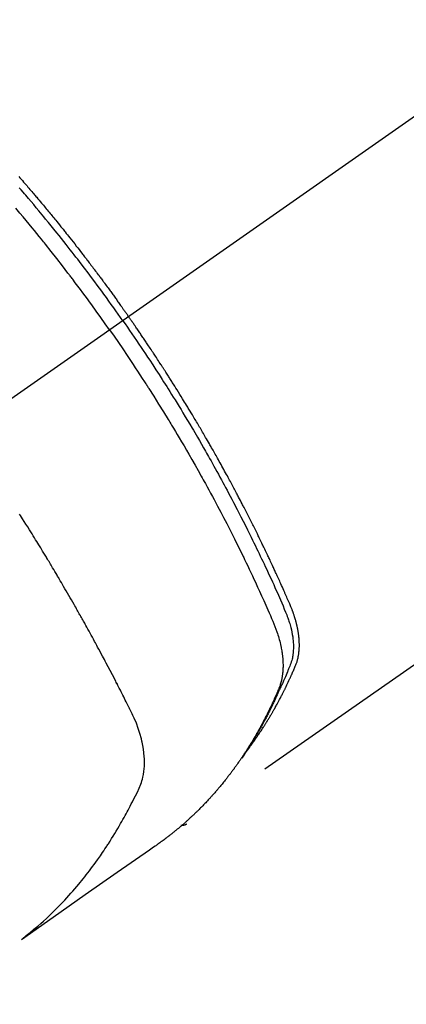
# Model space of a CAD drawing. Extents: x 27948 to 54421, y -33073 to -24203.
# Drawn here: x 45114 to 45134, y -26298 to -26248 of the extents above; entities that cross this region are included whole.
import ezdxf

# ---------------------------------------------------------------- set-up
doc = ezdxf.new("R2010")
doc.units = 0
doc.header["$LTSCALE"] = 50
doc.header["$MEASUREMENT"] = 0
doc.linetypes.add('CENTER2', pattern=[1.125, 0.75, -0.125, 0.125, -0.125])
doc.linetypes.add('HIDDEN', pattern=[0.375, 0.25, -0.125])
doc.layers.get('0').update_dxf_attribs({"linetype": 'CONTINUOUS'})
doc.layers.get('DEFPOINTS').update_dxf_attribs({"color": 146, "linetype": 'CONTINUOUS'})
for name, color, linetype in [('150-機器', 8, 'CONTINUOUS'), ('160-文字', 254, 'CONTINUOUS'), ('166-寸法B', 11, 'CONTINUOUS')]:
    doc.layers.add(name, color=color, linetype=linetype)
doc.styles.add('KH001', font='txt')
doc.dimstyles.new('KH1xx030', dxfattribs={"dimscale": 30, "dimtxt": 2, "dimasz": 0.6, "dimexe": 0.3, "dimexo": 1.2, "dimgap": 0.5, "dimtad": 3, "dimdec": 1, "dimdsep": 46, "dimlunit": 6, "dimtxsty": 'KH001', "dimblk": 'DOT', "dimcen": 1, "dimdle": 1, "dimclrd": 256, "dimclre": 256, "dimclrt": 256, "dimadec": 0, "dimazin": 0, "dimtfac": 1, "dimtdec": 1, "dimtix": 1, "dimtmove": 2, "dimatfit": 3, "dimldrblk": 'CLOSEDBLANK', "dimfxl": 1, "dimtolj": 1, "dimtzin": 0, "dimlwd": -1, "dimlwe": -1, "dimarcsym": 0})

# ---------------------------------------------------------------- blocks, each defined once
blk = doc.blocks.new('_Dot')
at = {"color": 0, "linetype": 'ByBlock', "lineweight": -2}
blk.add_line((-0.5, 0), (-1, 0), dxfattribs=at)
at = {"color": 0, "linetype": 'ByBlock', "const_width": 0.5}
blk.add_lwpolyline([(-0.25, 0, 1), (0.25, 0, 1)], format="xyb", close=True, dxfattribs=at)
blk = doc.blocks.new('*D231')
at = {"layer": '166-寸法B', "transparency": 16777216}
for p, q in [((45011.505, -25893.111), (45011.505, -26050.058)), ((45185.615, -26050.058), (45002.505, -26050.058)), ((45011.505, -26307.058), (45011.505, -26068.058)), ((45155.615, -26325.058), (45002.505, -26325.058))]:
    blk.add_line(p, q, dxfattribs=at)
at = {"layer": 'DEFPOINTS', "color": 0, "transparency": 16777216}
for p in [(45011.505, -26050.058), (45221.615, -26050.058), (45191.615, -26325.058)]:
    blk.add_point(p, dxfattribs=at)
at = {"layer": '166-寸法B', "transparency": 16777216, "xscale": 18, "yscale": 18, "zscale": 18}
for p, rotation in [((45011.505, -26050.058), 90), ((45011.505, -26325.058), 270)]:
    blk.add_blockref('_Dot', p, dxfattribs=dict(at, rotation=rotation))
at = {"layer": '166-寸法B', "transparency": 16777216, "insert": (44966.505, -25962.476), "char_height": 60, "attachment_point": 5, "rotation": 90, "style": 'KH001'}
blk.add_mtext('\\A1;275', dxfattribs=at)
blk = doc.blocks.new('_ClosedBlank')
at = {"color": 0, "linetype": 'ByBlock', "lineweight": -2}
for p, q in [((-1, 0.1667), (0, 0)), ((-1, 0.1667), (-1, -0.1667)), ((0, 0), (-1, -0.1667))]:
    blk.add_line(p, q, dxfattribs=at)
blk = doc.blocks.new('F402_H')
at = {"layer": '150-機器', "color": 13, "linetype": 'CENTER2'}
blk.add_line((0, 0), (-244.018, -170.863), dxfattribs=at)
at = {"layer": '150-機器', "color": 13, "linetype": 'HIDDEN'}
blk.add_line((-140.96, -126.704), (-201.303, -168.957), dxfattribs=at)
for points in [[(-205.21, -143.69), (-205.437, -143.368), (-205.665, -143.048), (-205.894, -142.727), (-206.124, -142.408), (-206.236, -142.255), (-206.348, -142.102), (-206.461, -141.949), (-206.574, -141.796), (-206.703, -141.622), (-206.833, -141.448), (-206.964, -141.275), (-207.094, -141.101), (-207.127, -141.058), (-207.159, -141.015), (-207.192, -140.972), (-207.225, -140.929), (-207.253, -140.891), (-207.282, -140.854), (-207.31, -140.817), (-207.339, -140.78), (-207.624, -140.409), (-207.911, -140.04), (-208.2, -139.673), (-208.49, -139.306), (-208.54, -139.243), (-208.591, -139.18), (-208.642, -139.117), (-208.692, -139.054), (-208.811, -138.907), (-208.93, -138.76), (-209.049, -138.613), (-209.169, -138.467), (-209.323, -138.279), (-209.478, -138.092), (-209.633, -137.906), (-209.789, -137.72), (-209.997, -137.473)], [(-204.534, -143.216), (-204.651, -143.05), (-204.768, -142.884), (-204.885, -142.718), (-205.003, -142.552), (-205.126, -142.381), (-205.25, -142.21), (-205.374, -142.039), (-205.498, -141.868), (-205.613, -141.71), (-205.729, -141.552), (-205.845, -141.395), (-205.962, -141.237), (-206.136, -141.004), (-206.311, -140.771), (-206.487, -140.539), (-206.664, -140.307), (-206.752, -140.192), (-206.841, -140.078), (-206.929, -139.963), (-207.018, -139.849), (-207.119, -139.719), (-207.221, -139.588), (-207.323, -139.459), (-207.425, -139.329), (-207.546, -139.176), (-207.667, -139.023), (-207.789, -138.87), (-207.911, -138.718), (-208.052, -138.543), (-208.193, -138.368), (-208.335, -138.194), (-208.478, -138.02), (-208.563, -137.916), (-208.649, -137.812), (-208.735, -137.708), (-208.821, -137.605), (-208.955, -137.444), (-209.089, -137.284), (-209.224, -137.124), (-209.359, -136.964), (-209.427, -136.884), (-209.495, -136.804), (-209.563, -136.725), (-209.631, -136.645), (-209.728, -136.532), (-209.826, -136.419)], [(-209.852, -135.844), (-209.789, -135.915), (-209.727, -135.987), (-209.665, -136.058), (-209.603, -136.13), (-209.541, -136.202), (-209.479, -136.273), (-209.429, -136.331), (-209.38, -136.389), (-209.33, -136.447), (-209.281, -136.504), (-209.231, -136.563), (-209.181, -136.621), (-209.132, -136.679), (-209.082, -136.737), (-209.046, -136.781), (-209.009, -136.824), (-208.972, -136.868), (-208.935, -136.911), (-208.873, -136.984), (-208.812, -137.057), (-208.75, -137.13), (-208.689, -137.203), (-208.64, -137.262), (-208.592, -137.321), (-208.543, -137.379), (-208.494, -137.438), (-208.446, -137.497), (-208.397, -137.555), (-208.348, -137.614), (-208.299, -137.673), (-208.251, -137.732), (-208.202, -137.79), (-208.154, -137.849), (-208.105, -137.908), (-208.057, -137.967), (-208.009, -138.027), (-207.961, -138.086), (-207.913, -138.145), (-207.841, -138.234), (-207.768, -138.323), (-207.696, -138.412), (-207.624, -138.502), (-207.588, -138.546), (-207.552, -138.591), (-207.517, -138.635), (-207.481, -138.68), (-207.421, -138.755), (-207.362, -138.83), (-207.302, -138.905), (-207.243, -138.98), (-207.16, -139.085), (-207.077, -139.19), (-206.994, -139.295), (-206.912, -139.401), (-206.841, -139.491), (-206.77, -139.582), (-206.7, -139.673), (-206.629, -139.764), (-206.594, -139.81), (-206.559, -139.855), (-206.523, -139.901), (-206.488, -139.947), (-206.459, -139.985), (-206.429, -140.024), (-206.399, -140.063), (-206.37, -140.101), (-206.33, -140.154), (-206.289, -140.207), (-206.249, -140.26), (-206.208, -140.313), (-206.185, -140.344), (-206.162, -140.375), (-206.138, -140.406), (-206.115, -140.436), (-206.091, -140.467), (-206.068, -140.497), (-206.045, -140.528), (-206.022, -140.559), (-206.01, -140.574), (-205.999, -140.59), (-205.987, -140.605), (-205.976, -140.62), (-205.93, -140.682), (-205.884, -140.744), (-205.838, -140.805), (-205.792, -140.866), (-205.769, -140.897), (-205.746, -140.928), (-205.723, -140.959), (-205.7, -140.989), (-205.665, -141.035), (-205.631, -141.082), (-205.596, -141.128), (-205.562, -141.174), (-205.539, -141.205), (-205.516, -141.236), (-205.493, -141.267), (-205.47, -141.298), (-205.425, -141.359), (-205.379, -141.421), (-205.334, -141.483), (-205.289, -141.544), (-205.255, -141.591), (-205.221, -141.638), (-205.187, -141.684), (-205.154, -141.731), (-205.12, -141.777), (-205.086, -141.824), (-205.052, -141.871), (-205.018, -141.917), (-204.984, -141.964), (-204.95, -142.01), (-204.916, -142.057), (-204.883, -142.104), (-204.849, -142.15), (-204.816, -142.197), (-204.782, -142.244), (-204.749, -142.291), (-204.716, -142.338), (-204.682, -142.385), (-204.649, -142.431), (-204.616, -142.478), (-204.593, -142.509), (-204.571, -142.541), (-204.549, -142.572), (-204.527, -142.603), (-204.502, -142.638), (-204.478, -142.672), (-204.453, -142.707), (-204.429, -142.742), (-204.414, -142.762), (-204.4, -142.782), (-204.386, -142.802), (-204.371, -142.823), (-204.355, -142.846), (-204.338, -142.87), (-204.322, -142.893), (-204.305, -142.917), (-204.289, -142.94), (-204.272, -142.963), (-204.256, -142.987), (-204.24, -143.01)], [(-204.534, -143.216), (-204.417, -143.383), (-204.301, -143.55), (-204.186, -143.717), (-204.07, -143.884), (-203.951, -144.059), (-203.833, -144.233), (-203.715, -144.408), (-203.597, -144.583), (-203.488, -144.746), (-203.379, -144.908), (-203.271, -145.071), (-203.163, -145.235), (-203.003, -145.478), (-202.844, -145.723), (-202.686, -145.968), (-202.529, -146.213), (-202.451, -146.335), (-202.374, -146.457), (-202.296, -146.58), (-202.219, -146.702), (-202.131, -146.842), (-202.044, -146.982), (-201.957, -147.122), (-201.87, -147.262), (-201.767, -147.428), (-201.665, -147.595), (-201.563, -147.761), (-201.462, -147.928), (-201.346, -148.12), (-201.23, -148.313), (-201.114, -148.506), (-201, -148.7), (-200.931, -148.816), (-200.863, -148.932), (-200.795, -149.048), (-200.727, -149.164), (-200.622, -149.345), (-200.517, -149.526), (-200.413, -149.707), (-200.309, -149.889), (-200.257, -149.98), (-200.206, -150.071), (-200.154, -150.162), (-200.103, -150.254), (-200.029, -150.384), (-199.956, -150.514), (-199.884, -150.644), (-199.811, -150.774), (-199.732, -150.917), (-199.653, -151.061), (-199.575, -151.205), (-199.497, -151.349), (-199.426, -151.479), (-199.355, -151.61), (-199.285, -151.741), (-199.214, -151.872), (-199.13, -152.029), (-199.047, -152.186), (-198.964, -152.343), (-198.881, -152.501), (-198.82, -152.619), (-198.758, -152.737), (-198.697, -152.856), (-198.636, -152.974), (-198.602, -153.04), (-198.569, -153.106), (-198.535, -153.172), (-198.501, -153.238), (-198.388, -153.461), (-198.275, -153.685), (-198.163, -153.91), (-198.051, -154.134), (-197.98, -154.279), (-197.909, -154.425), (-197.838, -154.57), (-197.767, -154.716), (-197.703, -154.848), (-197.639, -154.98), (-197.576, -155.112), (-197.512, -155.245), (-197.449, -155.377), (-197.386, -155.51), (-197.323, -155.642), (-197.261, -155.775), (-197.186, -155.933), (-197.112, -156.092), (-197.038, -156.251), (-196.964, -156.411), (-196.897, -156.556), (-196.83, -156.703), (-196.764, -156.849), (-196.697, -156.995), (-196.643, -157.114), (-196.589, -157.233), (-196.535, -157.353), (-196.483, -157.473), (-196.417, -157.632), (-196.352, -157.793), (-196.288, -157.953), (-196.224, -158.113), (-196.195, -158.183), (-196.166, -158.253), (-196.138, -158.323), (-196.11, -158.393), (-196.09, -158.449), (-196.07, -158.506), (-196.051, -158.562), (-196.032, -158.619), (-196.011, -158.686), (-195.992, -158.753), (-195.973, -158.82), (-195.955, -158.888), (-195.926, -159.009), (-195.9, -159.131), (-195.878, -159.253), (-195.859, -159.376), (-195.847, -159.472), (-195.837, -159.568), (-195.83, -159.665), (-195.825, -159.762), (-195.823, -159.835), (-195.823, -159.908), (-195.824, -159.982), (-195.827, -160.055), (-195.832, -160.126), (-195.838, -160.196), (-195.846, -160.267), (-195.856, -160.337), (-195.866, -160.398), (-195.877, -160.459), (-195.89, -160.519), (-195.906, -160.579), (-195.929, -160.654), (-195.955, -160.728), (-195.983, -160.801), (-196.012, -160.874), (-196.026, -160.908), (-196.04, -160.942), (-196.053, -160.976), (-196.067, -161.009), (-196.083, -161.049), (-196.099, -161.088), (-196.114, -161.127), (-196.13, -161.166), (-196.164, -161.247), (-196.199, -161.328), (-196.233, -161.409), (-196.268, -161.49), (-196.283, -161.524), (-196.297, -161.557), (-196.312, -161.59), (-196.326, -161.623), (-196.346, -161.669), (-196.366, -161.714), (-196.387, -161.759), (-196.408, -161.804), (-196.436, -161.861), (-196.465, -161.917), (-196.494, -161.974), (-196.521, -162.031), (-196.541, -162.076), (-196.561, -162.12), (-196.58, -162.165), (-196.599, -162.21), (-196.612, -162.241), (-196.626, -162.272), (-196.64, -162.302), (-196.653, -162.333), (-196.695, -162.425), (-196.737, -162.517), (-196.779, -162.609), (-196.821, -162.7), (-196.844, -162.748), (-196.866, -162.796), (-196.889, -162.844), (-196.911, -162.891), (-196.928, -162.926), (-196.945, -162.96), (-196.962, -162.994), (-196.979, -163.029), (-196.995, -163.063), (-197.012, -163.097), (-197.029, -163.131), (-197.046, -163.165), (-197.07, -163.212), (-197.093, -163.258), (-197.117, -163.305), (-197.141, -163.352), (-197.167, -163.402), (-197.193, -163.453), (-197.22, -163.504), (-197.246, -163.554), (-197.264, -163.588), (-197.281, -163.621), (-197.299, -163.654), (-197.317, -163.688), (-197.335, -163.721), (-197.352, -163.755), (-197.37, -163.788), (-197.388, -163.821), (-197.406, -163.855), (-197.424, -163.888), (-197.442, -163.92), (-197.46, -163.953), (-197.496, -164.019), (-197.532, -164.085), (-197.568, -164.151), (-197.605, -164.217), (-197.619, -164.242), (-197.633, -164.266), (-197.646, -164.291), (-197.66, -164.315), (-197.683, -164.356), (-197.706, -164.397), (-197.73, -164.438), (-197.753, -164.479), (-197.779, -164.524), (-197.805, -164.568), (-197.831, -164.612), (-197.857, -164.657), (-197.888, -164.709), (-197.919, -164.761), (-197.951, -164.812), (-197.983, -164.864), (-197.997, -164.887), (-198.012, -164.911), (-198.027, -164.934), (-198.041, -164.957), (-198.071, -165.004), (-198.101, -165.051), (-198.131, -165.097), (-198.162, -165.144), (-198.184, -165.178), (-198.207, -165.213), (-198.23, -165.247), (-198.254, -165.281), (-198.27, -165.304), (-198.285, -165.327), (-198.301, -165.349), (-198.317, -165.372), (-198.351, -165.42), (-198.386, -165.468), (-198.421, -165.515), (-198.456, -165.563)], [(-198.111, -165.067), (-198.069, -165.013), (-198.028, -164.96), (-197.987, -164.906), (-197.947, -164.852), (-197.913, -164.806), (-197.88, -164.76), (-197.847, -164.714), (-197.815, -164.667), (-197.801, -164.648), (-197.788, -164.628), (-197.774, -164.609), (-197.761, -164.59), (-197.739, -164.558), (-197.717, -164.527), (-197.695, -164.496), (-197.674, -164.465), (-197.655, -164.438), (-197.636, -164.41), (-197.617, -164.383), (-197.599, -164.355), (-197.577, -164.323), (-197.556, -164.291), (-197.535, -164.259), (-197.514, -164.227), (-197.477, -164.172), (-197.44, -164.116), (-197.403, -164.06), (-197.367, -164.004), (-197.351, -163.98), (-197.336, -163.956), (-197.321, -163.932), (-197.305, -163.908), (-197.29, -163.883), (-197.275, -163.859), (-197.259, -163.834), (-197.244, -163.81), (-197.229, -163.785), (-197.213, -163.76), (-197.198, -163.735), (-197.183, -163.711), (-197.172, -163.695), (-197.162, -163.678), (-197.152, -163.662), (-197.142, -163.646), (-197.122, -163.613), (-197.102, -163.58), (-197.082, -163.547), (-197.063, -163.514), (-197.048, -163.489), (-197.032, -163.464), (-197.017, -163.439), (-197.002, -163.414), (-196.982, -163.381), (-196.963, -163.347), (-196.944, -163.314), (-196.924, -163.28), (-196.91, -163.255), (-196.895, -163.23), (-196.88, -163.205), (-196.866, -163.18), (-196.851, -163.154), (-196.837, -163.129), (-196.822, -163.103), (-196.808, -163.078), (-196.798, -163.061), (-196.788, -163.044), (-196.779, -163.027), (-196.769, -163.01), (-196.76, -162.993), (-196.75, -162.976), (-196.741, -162.959), (-196.731, -162.942), (-196.708, -162.899), (-196.684, -162.856), (-196.66, -162.814), (-196.637, -162.771), (-196.618, -162.737), (-196.599, -162.702), (-196.581, -162.668), (-196.562, -162.634), (-196.544, -162.599), (-196.525, -162.564), (-196.507, -162.529), (-196.488, -162.494), (-196.477, -162.472), (-196.466, -162.45), (-196.454, -162.428), (-196.443, -162.406), (-196.423, -162.367), (-196.403, -162.328), (-196.383, -162.288), (-196.363, -162.249), (-196.345, -162.214), (-196.327, -162.179), (-196.309, -162.143), (-196.291, -162.108), (-196.278, -162.081), (-196.265, -162.055), (-196.252, -162.028), (-196.239, -162.002), (-196.226, -161.975), (-196.213, -161.948), (-196.199, -161.921), (-196.186, -161.894), (-196.178, -161.876), (-196.169, -161.859), (-196.161, -161.841), (-196.152, -161.823), (-196.118, -161.751), (-196.084, -161.679), (-196.05, -161.606), (-196.016, -161.534), (-196.004, -161.507), (-195.992, -161.48), (-195.979, -161.452), (-195.967, -161.425), (-195.954, -161.398), (-195.942, -161.371), (-195.929, -161.343), (-195.917, -161.316), (-195.909, -161.297), (-195.901, -161.279), (-195.893, -161.261), (-195.885, -161.242), (-195.864, -161.196), (-195.844, -161.15), (-195.824, -161.104), (-195.804, -161.058), (-195.784, -161.012), (-195.764, -160.965), (-195.744, -160.919), (-195.725, -160.872), (-195.709, -160.834), (-195.693, -160.796), (-195.678, -160.757), (-195.664, -160.719), (-195.651, -160.68), (-195.638, -160.642), (-195.627, -160.603), (-195.616, -160.563), (-195.606, -160.526), (-195.597, -160.488), (-195.588, -160.45), (-195.58, -160.411), (-195.572, -160.372), (-195.564, -160.332), (-195.558, -160.292), (-195.552, -160.252), (-195.548, -160.223), (-195.544, -160.195), (-195.541, -160.166), (-195.538, -160.137), (-195.533, -160.088), (-195.529, -160.039), (-195.525, -159.99), (-195.522, -159.94), (-195.521, -159.907), (-195.52, -159.873), (-195.52, -159.839), (-195.519, -159.805), (-195.52, -159.768), (-195.52, -159.73), (-195.521, -159.692), (-195.522, -159.654), (-195.523, -159.626), (-195.524, -159.598), (-195.526, -159.57), (-195.527, -159.542), (-195.531, -159.488), (-195.536, -159.434), (-195.541, -159.38), (-195.547, -159.327), (-195.552, -159.287), (-195.557, -159.247), (-195.563, -159.207), (-195.569, -159.167), (-195.574, -159.133), (-195.579, -159.1), (-195.584, -159.066), (-195.59, -159.033), (-195.595, -159.011), (-195.599, -158.988), (-195.604, -158.966), (-195.608, -158.943), (-195.613, -158.917), (-195.619, -158.891), (-195.624, -158.864), (-195.63, -158.838), (-195.635, -158.815), (-195.64, -158.792), (-195.645, -158.77), (-195.651, -158.747), (-195.658, -158.72), (-195.664, -158.693), (-195.671, -158.666), (-195.678, -158.64), (-195.685, -158.612), (-195.693, -158.585), (-195.7, -158.558), (-195.707, -158.531), (-195.714, -158.507), (-195.721, -158.484), (-195.728, -158.461), (-195.734, -158.438), (-195.743, -158.411), (-195.751, -158.384), (-195.759, -158.357), (-195.768, -158.33), (-195.779, -158.295), (-195.79, -158.26), (-195.802, -158.225), (-195.814, -158.19), (-195.824, -158.163), (-195.833, -158.136), (-195.843, -158.109), (-195.853, -158.082), (-195.863, -158.055), (-195.873, -158.028), (-195.883, -158.001), (-195.893, -157.974), (-195.951, -157.831), (-196.011, -157.688), (-196.072, -157.547), (-196.135, -157.405), (-196.164, -157.338), (-196.194, -157.271), (-196.223, -157.203), (-196.253, -157.136), (-196.267, -157.102), (-196.282, -157.069), (-196.297, -157.035), (-196.312, -157.001), (-196.349, -156.917), (-196.386, -156.833), (-196.424, -156.749), (-196.462, -156.665), (-196.492, -156.598), (-196.522, -156.531), (-196.553, -156.463), (-196.583, -156.396), (-196.614, -156.329), (-196.645, -156.261), (-196.675, -156.194), (-196.706, -156.127), (-196.729, -156.076), (-196.752, -156.026), (-196.776, -155.975), (-196.799, -155.925), (-196.822, -155.875), (-196.845, -155.824), (-196.869, -155.774), (-196.892, -155.724), (-196.924, -155.656), (-196.955, -155.589), (-196.987, -155.521), (-197.018, -155.454), (-197.026, -155.437), (-197.033, -155.42), (-197.041, -155.403), (-197.049, -155.387), (-197.073, -155.336), (-197.097, -155.286), (-197.121, -155.235), (-197.145, -155.185), (-197.193, -155.084), (-197.241, -154.983), (-197.289, -154.882), (-197.338, -154.781), (-197.362, -154.731), (-197.386, -154.681), (-197.41, -154.631), (-197.435, -154.58), (-197.451, -154.547), (-197.467, -154.513), (-197.483, -154.479), (-197.5, -154.446), (-197.516, -154.412), (-197.533, -154.379), (-197.549, -154.345), (-197.566, -154.312), (-197.59, -154.261), (-197.615, -154.21), (-197.64, -154.16), (-197.665, -154.109), (-197.698, -154.042), (-197.731, -153.975), (-197.764, -153.908), (-197.798, -153.841), (-197.831, -153.774), (-197.864, -153.706), (-197.898, -153.639), (-197.931, -153.572), (-197.965, -153.505), (-197.999, -153.438), (-198.033, -153.371), (-198.067, -153.304), (-198.101, -153.237), (-198.135, -153.17), (-198.169, -153.103), (-198.203, -153.036), (-198.237, -152.969), (-198.272, -152.902), (-198.306, -152.835), (-198.34, -152.769), (-198.366, -152.718), (-198.393, -152.668), (-198.419, -152.618), (-198.445, -152.568), (-198.488, -152.484), (-198.532, -152.401), (-198.575, -152.317), (-198.619, -152.234), (-198.645, -152.184), (-198.671, -152.134), (-198.697, -152.084), (-198.724, -152.034), (-198.759, -151.967), (-198.794, -151.9), (-198.83, -151.833), (-198.866, -151.766), (-198.901, -151.7), (-198.937, -151.633), (-198.973, -151.567), (-199.008, -151.5), (-199.044, -151.433), (-199.08, -151.367), (-199.116, -151.3), (-199.152, -151.234), (-199.197, -151.151), (-199.243, -151.068), (-199.288, -150.984), (-199.334, -150.901), (-199.379, -150.818), (-199.425, -150.735), (-199.471, -150.652), (-199.517, -150.569), (-199.563, -150.486), (-199.609, -150.403), (-199.655, -150.32), (-199.701, -150.238), (-199.738, -150.171), (-199.776, -150.105), (-199.813, -150.039), (-199.85, -149.972), (-199.888, -149.906), (-199.926, -149.839), (-199.963, -149.773), (-200.001, -149.706), (-200.029, -149.657), (-200.058, -149.607), (-200.086, -149.558), (-200.114, -149.508), (-200.162, -149.425), (-200.209, -149.343), (-200.257, -149.26), (-200.305, -149.177), (-200.343, -149.112), (-200.382, -149.046), (-200.42, -148.98), (-200.459, -148.914), (-200.497, -148.848), (-200.536, -148.782), (-200.574, -148.716), (-200.613, -148.651), (-200.651, -148.585), (-200.69, -148.519), (-200.729, -148.453), (-200.768, -148.388), (-200.807, -148.322), (-200.846, -148.257), (-200.885, -148.191), (-200.924, -148.126), (-200.983, -148.027), (-201.042, -147.929), (-201.101, -147.831), (-201.161, -147.733), (-201.19, -147.684), (-201.22, -147.635), (-201.25, -147.586), (-201.279, -147.537), (-201.329, -147.455), (-201.379, -147.374), (-201.429, -147.292), (-201.48, -147.211), (-201.55, -147.097), (-201.62, -146.983), (-201.691, -146.869), (-201.762, -146.756), (-201.823, -146.658), (-201.884, -146.561), (-201.945, -146.463), (-202.007, -146.366), (-202.037, -146.317), (-202.068, -146.268), (-202.099, -146.22), (-202.13, -146.171), (-202.156, -146.13), (-202.182, -146.089), (-202.208, -146.048), (-202.235, -146.007), (-202.271, -145.951), (-202.307, -145.895), (-202.343, -145.839), (-202.379, -145.783), (-202.4, -145.75), (-202.42, -145.718), (-202.441, -145.685), (-202.462, -145.653), (-202.483, -145.62), (-202.504, -145.588), (-202.525, -145.555), (-202.546, -145.523), (-202.556, -145.507), (-202.567, -145.491), (-202.577, -145.475), (-202.588, -145.459), (-202.63, -145.395), (-202.672, -145.331), (-202.714, -145.266), (-202.756, -145.202), (-202.777, -145.17), (-202.798, -145.138), (-202.819, -145.105), (-202.84, -145.073), (-202.872, -145.025), (-202.903, -144.977), (-202.935, -144.929), (-202.966, -144.88), (-202.988, -144.848), (-203.009, -144.816), (-203.03, -144.784), (-203.051, -144.752), (-203.094, -144.689), (-203.136, -144.625), (-203.179, -144.561), (-203.221, -144.498), (-203.253, -144.45), (-203.286, -144.402), (-203.318, -144.354), (-203.35, -144.307), (-203.382, -144.259), (-203.414, -144.211), (-203.447, -144.163), (-203.479, -144.116), (-203.511, -144.068), (-203.543, -144.02), (-203.575, -143.972), (-203.608, -143.925), (-203.64, -143.877), (-203.673, -143.83), (-203.706, -143.782), (-203.738, -143.735), (-203.771, -143.687), (-203.803, -143.64), (-203.836, -143.593), (-203.868, -143.546), (-203.89, -143.514), (-203.912, -143.482), (-203.934, -143.451), (-203.955, -143.419), (-203.98, -143.384), (-204.004, -143.349), (-204.028, -143.315), (-204.052, -143.28), (-204.066, -143.259), (-204.08, -143.239), (-204.094, -143.219), (-204.108, -143.198), (-204.125, -143.175), (-204.141, -143.151), (-204.158, -143.127), (-204.174, -143.104), (-204.19, -143.08), (-204.207, -143.057), (-204.223, -143.033), (-204.24, -143.01)], [(-205.21, -143.69), (-204.986, -144.013), (-204.762, -144.337), (-204.54, -144.662), (-204.319, -144.987), (-204.213, -145.145), (-204.107, -145.302), (-204.002, -145.46), (-203.897, -145.619), (-203.778, -145.8), (-203.659, -145.982), (-203.541, -146.163), (-203.422, -146.345), (-203.393, -146.391), (-203.363, -146.436), (-203.334, -146.482), (-203.305, -146.527), (-203.279, -146.567), (-203.254, -146.606), (-203.229, -146.646), (-203.204, -146.685), (-202.953, -147.08), (-202.705, -147.476), (-202.458, -147.873), (-202.213, -148.271), (-202.171, -148.34), (-202.129, -148.409), (-202.087, -148.478), (-202.045, -148.548), (-201.947, -148.709), (-201.85, -148.872), (-201.753, -149.034), (-201.656, -149.196), (-201.533, -149.405), (-201.41, -149.614), (-201.288, -149.824), (-201.166, -150.034), (-201.005, -150.314), (-200.845, -150.594), (-200.687, -150.876), (-200.529, -151.157), (-200.477, -151.251), (-200.425, -151.345), (-200.373, -151.439), (-200.321, -151.533), (-200.231, -151.697), (-200.141, -151.862), (-200.051, -152.027), (-199.962, -152.192), (-199.873, -152.357), (-199.785, -152.522), (-199.697, -152.687), (-199.61, -152.853), (-199.535, -152.994), (-199.461, -153.136), (-199.387, -153.278), (-199.313, -153.421), (-199.228, -153.586), (-199.143, -153.752), (-199.058, -153.918), (-198.974, -154.085), (-198.83, -154.369), (-198.688, -154.654), (-198.547, -154.94), (-198.407, -155.226), (-198.384, -155.273), (-198.361, -155.321), (-198.338, -155.369), (-198.315, -155.416), (-198.235, -155.583), (-198.155, -155.75), (-198.076, -155.917), (-197.996, -156.084), (-197.918, -156.251), (-197.84, -156.418), (-197.762, -156.585), (-197.684, -156.752), (-197.651, -156.824), (-197.618, -156.896), (-197.585, -156.968), (-197.552, -157.039), (-197.444, -157.278), (-197.337, -157.517), (-197.23, -157.756), (-197.124, -157.996), (-197.061, -158.139), (-196.998, -158.282), (-196.936, -158.426), (-196.875, -158.57), (-196.819, -158.705), (-196.766, -158.841), (-196.714, -158.978), (-196.665, -159.115), (-196.638, -159.195), (-196.613, -159.275), (-196.588, -159.355), (-196.565, -159.436), (-196.543, -159.514), (-196.523, -159.593), (-196.503, -159.673), (-196.485, -159.752), (-196.477, -159.786), (-196.469, -159.82), (-196.462, -159.855), (-196.454, -159.889), (-196.442, -159.952), (-196.431, -160.014), (-196.42, -160.077), (-196.41, -160.14), (-196.404, -160.183), (-196.398, -160.225), (-196.392, -160.268), (-196.387, -160.311), (-196.378, -160.394), (-196.37, -160.477), (-196.363, -160.56), (-196.358, -160.644), (-196.356, -160.711), (-196.354, -160.778), (-196.353, -160.845), (-196.354, -160.912), (-196.356, -160.968), (-196.358, -161.024), (-196.361, -161.08), (-196.365, -161.135), (-196.369, -161.181), (-196.373, -161.227), (-196.378, -161.272), (-196.384, -161.318), (-196.389, -161.354), (-196.395, -161.391), (-196.401, -161.427), (-196.407, -161.463), (-196.413, -161.498), (-196.42, -161.533), (-196.428, -161.568), (-196.436, -161.603), (-196.448, -161.655), (-196.462, -161.707), (-196.477, -161.759), (-196.492, -161.81), (-196.505, -161.849), (-196.519, -161.888), (-196.533, -161.926), (-196.548, -161.964), (-196.56, -161.995), (-196.572, -162.025), (-196.585, -162.055), (-196.597, -162.085), (-196.612, -162.119), (-196.626, -162.152), (-196.64, -162.185), (-196.655, -162.218), (-196.672, -162.258), (-196.689, -162.297), (-196.706, -162.337), (-196.723, -162.376), (-196.738, -162.409), (-196.752, -162.442), (-196.767, -162.474), (-196.782, -162.507), (-196.797, -162.54), (-196.811, -162.572), (-196.826, -162.605), (-196.841, -162.637), (-196.856, -162.67), (-196.871, -162.702), (-196.885, -162.735), (-196.9, -162.767), (-196.915, -162.8), (-196.93, -162.832), (-196.945, -162.864), (-196.96, -162.896), (-196.98, -162.937), (-196.999, -162.978), (-197.019, -163.019), (-197.039, -163.06), (-197.056, -163.095), (-197.074, -163.131), (-197.091, -163.167), (-197.109, -163.202), (-197.124, -163.234), (-197.14, -163.266), (-197.156, -163.298), (-197.171, -163.33), (-197.2, -163.386), (-197.228, -163.443), (-197.257, -163.499), (-197.286, -163.556), (-197.296, -163.574), (-197.306, -163.593), (-197.316, -163.612), (-197.325, -163.631), (-197.345, -163.668), (-197.365, -163.705), (-197.384, -163.742), (-197.404, -163.779), (-197.42, -163.81), (-197.436, -163.841), (-197.453, -163.872), (-197.469, -163.903), (-197.483, -163.927), (-197.496, -163.952), (-197.51, -163.976), (-197.523, -164), (-197.54, -164.031), (-197.557, -164.062), (-197.574, -164.092), (-197.591, -164.123), (-197.604, -164.147), (-197.617, -164.171), (-197.631, -164.196), (-197.644, -164.22), (-197.658, -164.244), (-197.672, -164.268), (-197.686, -164.292), (-197.7, -164.316), (-197.71, -164.334), (-197.72, -164.353), (-197.73, -164.371), (-197.741, -164.389), (-197.761, -164.425), (-197.782, -164.461), (-197.803, -164.497), (-197.825, -164.533), (-197.839, -164.557), (-197.853, -164.58), (-197.867, -164.604), (-197.881, -164.627), (-197.899, -164.657), (-197.917, -164.687), (-197.934, -164.716), (-197.952, -164.746), (-197.966, -164.77), (-197.98, -164.793), (-197.995, -164.816), (-198.009, -164.84), (-198.031, -164.875), (-198.052, -164.91), (-198.074, -164.945), (-198.096, -164.98), (-198.11, -165.004), (-198.125, -165.027), (-198.139, -165.05), (-198.154, -165.073), (-198.176, -165.108), (-198.198, -165.143), (-198.22, -165.177), (-198.243, -165.211), (-198.261, -165.24), (-198.28, -165.268), (-198.298, -165.297), (-198.317, -165.325), (-198.332, -165.348), (-198.347, -165.371), (-198.362, -165.394), (-198.377, -165.417), (-198.399, -165.451), (-198.422, -165.485), (-198.445, -165.519), (-198.468, -165.553), (-198.487, -165.581), (-198.506, -165.609), (-198.525, -165.638), (-198.544, -165.666), (-198.571, -165.705), (-198.598, -165.744), (-198.625, -165.782), (-198.653, -165.821), (-198.676, -165.854), (-198.699, -165.888), (-198.723, -165.921), (-198.746, -165.954), (-198.77, -165.987), (-198.793, -166.02), (-198.816, -166.053), (-198.84, -166.085), (-198.856, -166.107), (-198.873, -166.129), (-198.889, -166.15), (-198.905, -166.172), (-198.929, -166.204), (-198.953, -166.237), (-198.977, -166.269), (-199.001, -166.301), (-199.025, -166.334), (-199.049, -166.366), (-199.074, -166.398), (-199.098, -166.43), (-199.114, -166.451), (-199.131, -166.473), (-199.147, -166.494), (-199.164, -166.515), (-199.189, -166.547), (-199.213, -166.579), (-199.238, -166.61), (-199.263, -166.642), (-199.304, -166.694), (-199.346, -166.747), (-199.387, -166.799), (-199.429, -166.851), (-199.463, -166.892), (-199.497, -166.933), (-199.531, -166.974), (-199.565, -167.015), (-199.59, -167.046), (-199.616, -167.076), (-199.642, -167.107), (-199.667, -167.137), (-199.693, -167.167), (-199.719, -167.198), (-199.745, -167.228), (-199.771, -167.258), (-199.806, -167.298), (-199.841, -167.338), (-199.876, -167.378), (-199.912, -167.417), (-199.938, -167.447), (-199.964, -167.477), (-199.991, -167.507), (-200.017, -167.536), (-200.044, -167.566), (-200.07, -167.595), (-200.097, -167.624), (-200.124, -167.654), (-200.169, -167.702), (-200.214, -167.75), (-200.259, -167.798), (-200.304, -167.846), (-200.341, -167.884), (-200.377, -167.922), (-200.414, -167.96), (-200.45, -167.998), (-200.468, -168.017), (-200.487, -168.036), (-200.505, -168.055), (-200.524, -168.074), (-200.56, -168.111), (-200.597, -168.148), (-200.634, -168.185), (-200.672, -168.222), (-200.69, -168.241), (-200.709, -168.259), (-200.728, -168.277), (-200.747, -168.296), (-200.775, -168.323), (-200.803, -168.351), (-200.832, -168.378), (-200.86, -168.405), (-200.879, -168.423), (-200.897, -168.441), (-200.916, -168.459), (-200.935, -168.477), (-200.963, -168.504), (-200.992, -168.532), (-201.02, -168.559), (-201.049, -168.585), (-201.088, -168.621), (-201.126, -168.656), (-201.165, -168.691), (-201.204, -168.726), (-201.233, -168.753), (-201.262, -168.779), (-201.291, -168.805), (-201.32, -168.831), (-201.34, -168.849), (-201.359, -168.866), (-201.379, -168.883), (-201.398, -168.9), (-201.418, -168.918), (-201.437, -168.935), (-201.457, -168.953), (-201.476, -168.97), (-201.488, -168.98), (-201.5, -168.99), (-201.512, -169), (-201.524, -169.01), (-201.552, -169.034), (-201.58, -169.058), (-201.608, -169.082), (-201.636, -169.106), (-201.666, -169.131), (-201.695, -169.156), (-201.725, -169.181), (-201.755, -169.206), (-201.775, -169.223), (-201.795, -169.239), (-201.815, -169.256), (-201.836, -169.272), (-201.856, -169.289), (-201.876, -169.305), (-201.896, -169.322), (-201.916, -169.338), (-201.936, -169.355), (-201.957, -169.371), (-201.977, -169.388), (-201.998, -169.404), (-202.008, -169.412), (-202.018, -169.42), (-202.028, -169.428), (-202.039, -169.436), (-202.069, -169.46), (-202.1, -169.484), (-202.131, -169.508), (-202.161, -169.532), (-202.182, -169.548), (-202.202, -169.564), (-202.223, -169.58), (-202.244, -169.596), (-202.264, -169.612), (-202.285, -169.628), (-202.305, -169.643), (-202.326, -169.659), (-202.377, -169.699), (-202.429, -169.738), (-202.482, -169.777), (-202.534, -169.815), (-202.587, -169.853), (-202.64, -169.891), (-202.693, -169.929), (-202.746, -169.967), (-202.782, -169.992), (-202.817, -170.018), (-202.853, -170.043), (-202.889, -170.068), (-202.962, -170.12), (-203.035, -170.171), (-203.108, -170.222), (-203.181, -170.273), (-204.816, -171.416), (-206.451, -172.56), (-208.085, -173.705), (-209.719, -174.851)], [(-209.665, -174.794), (-209.467, -174.636), (-209.269, -174.477), (-209.073, -174.316), (-208.879, -174.152), (-208.731, -174.023), (-208.586, -173.892), (-208.441, -173.76), (-208.299, -173.626), (-208.229, -173.559), (-208.159, -173.492), (-208.09, -173.425), (-208.021, -173.357), (-207.917, -173.254), (-207.814, -173.15), (-207.712, -173.045), (-207.611, -172.939), (-207.502, -172.824), (-207.395, -172.707), (-207.288, -172.59), (-207.183, -172.472), (-207.082, -172.358), (-206.982, -172.242), (-206.883, -172.126), (-206.785, -172.009), (-206.708, -171.916), (-206.632, -171.822), (-206.556, -171.728), (-206.481, -171.634), (-206.401, -171.532), (-206.321, -171.43), (-206.243, -171.327), (-206.165, -171.224), (-206.08, -171.11), (-205.996, -170.996), (-205.913, -170.881), (-205.831, -170.766), (-205.781, -170.695), (-205.731, -170.624), (-205.682, -170.553), (-205.632, -170.482), (-205.57, -170.391), (-205.509, -170.301), (-205.448, -170.209), (-205.387, -170.118), (-205.358, -170.073), (-205.329, -170.029), (-205.3, -169.984), (-205.271, -169.939), (-205.188, -169.81), (-205.107, -169.68), (-205.026, -169.549), (-204.946, -169.418), (-204.87, -169.292), (-204.794, -169.165), (-204.72, -169.038), (-204.646, -168.91), (-204.588, -168.808), (-204.531, -168.706), (-204.474, -168.603), (-204.417, -168.5), (-204.366, -168.407), (-204.316, -168.313), (-204.265, -168.219), (-204.216, -168.125), (-204.159, -168.016), (-204.103, -167.906), (-204.047, -167.796), (-203.99, -167.686), (-203.89, -167.494), (-203.792, -167.301), (-203.701, -167.105), (-203.618, -166.906), (-203.586, -166.816), (-203.557, -166.726), (-203.531, -166.635), (-203.508, -166.543), (-203.48, -166.401), (-203.458, -166.259), (-203.443, -166.115), (-203.434, -165.971), (-203.431, -165.85), (-203.431, -165.73), (-203.434, -165.609), (-203.441, -165.489), (-203.459, -165.302), (-203.484, -165.116), (-203.515, -164.931), (-203.552, -164.747), (-203.561, -164.707), (-203.57, -164.668), (-203.579, -164.628), (-203.588, -164.589), (-203.661, -164.317), (-203.744, -164.048), (-203.84, -163.783), (-203.951, -163.525), (-203.985, -163.453), (-204.02, -163.382), (-204.055, -163.311), (-204.09, -163.24), (-204.108, -163.205), (-204.126, -163.169), (-204.144, -163.133), (-204.161, -163.098), (-204.174, -163.071), (-204.188, -163.044), (-204.201, -163.018), (-204.214, -162.991), (-204.263, -162.893), (-204.311, -162.795), (-204.36, -162.697), (-204.409, -162.599), (-204.45, -162.519), (-204.49, -162.438), (-204.53, -162.358), (-204.571, -162.278), (-204.619, -162.183), (-204.662, -162.096), (-204.715, -161.993), (-204.789, -161.851), (-204.812, -161.806), (-204.832, -161.767), (-204.845, -161.742), (-204.844, -161.743), (-204.84, -161.751), (-204.835, -161.76), (-204.83, -161.77), (-204.825, -161.779), (-204.822, -161.784), (-204.839, -161.752), (-204.867, -161.698), (-204.899, -161.637), (-205.067, -161.314), (-205.183, -161.092), (-205.277, -160.911), (-205.383, -160.709), (-205.43, -160.62), (-205.477, -160.531), (-205.524, -160.442), (-205.571, -160.353), (-205.634, -160.237), (-205.696, -160.121), (-205.758, -160.006), (-205.821, -159.89), (-205.859, -159.818), (-205.897, -159.747), (-205.936, -159.675), (-205.974, -159.604), (-206.032, -159.497), (-206.091, -159.39), (-206.149, -159.284), (-206.208, -159.177), (-206.262, -159.079), (-206.316, -158.981), (-206.371, -158.883), (-206.425, -158.785), (-206.454, -158.731), (-206.484, -158.678), (-206.513, -158.625), (-206.543, -158.571), (-206.578, -158.509), (-206.613, -158.447), (-206.648, -158.385), (-206.683, -158.323), (-206.693, -158.305), (-206.703, -158.287), (-206.713, -158.269), (-206.723, -158.251), (-206.758, -158.189), (-206.793, -158.127), (-206.828, -158.064), (-206.863, -158.002), (-206.904, -157.931), (-206.944, -157.86), (-206.985, -157.788), (-207.025, -157.717), (-207.091, -157.602), (-207.157, -157.487), (-207.223, -157.371), (-207.29, -157.256), (-207.356, -157.14), (-207.423, -157.025), (-207.49, -156.91), (-207.557, -156.794), (-207.614, -156.697), (-207.671, -156.599), (-207.728, -156.501), (-207.785, -156.404), (-207.812, -156.359), (-207.838, -156.315), (-207.864, -156.271), (-207.89, -156.226), (-207.948, -156.129), (-208.006, -156.032), (-208.064, -155.934), (-208.122, -155.837), (-208.158, -155.775), (-208.195, -155.713), (-208.232, -155.651), (-208.269, -155.59), (-208.306, -155.528), (-208.344, -155.466), (-208.381, -155.404), (-208.418, -155.342), (-208.423, -155.333), (-208.429, -155.324), (-208.434, -155.316), (-208.439, -155.307), (-208.535, -155.147), (-208.631, -154.988), (-208.729, -154.829), (-208.826, -154.671), (-208.88, -154.583), (-208.935, -154.495), (-208.989, -154.407), (-209.043, -154.319), (-209.109, -154.213), (-209.174, -154.107), (-209.24, -154.001), (-209.305, -153.896), (-209.393, -153.755), (-209.481, -153.615), (-209.57, -153.474), (-209.658, -153.334), (-209.708, -153.255), (-209.759, -153.176), (-209.809, -153.097)], [(-201.291, -168.949), (-201.293, -168.951), (-201.295, -168.952), (-201.297, -168.953), (-201.298, -168.955), (-201.301, -168.955), (-201.303, -168.957), (-201.305, -168.958), (-201.306, -168.959), (-201.308, -168.96), (-201.31, -168.962), (-201.312, -168.963), (-201.314, -168.963), (-201.316, -168.964), (-201.318, -168.966), (-201.32, -168.967), (-201.322, -168.968), (-201.324, -168.969), (-201.326, -168.97), (-201.328, -168.972), (-201.33, -168.972), (-201.332, -168.973), (-201.334, -168.975), (-201.336, -168.975), (-201.338, -168.976), (-201.34, -168.977), (-201.343, -168.978), (-201.344, -168.979), (-201.346, -168.98), (-201.348, -168.981), (-201.35, -168.982), (-201.353, -168.983), (-201.354, -168.984), (-201.357, -168.984), (-201.358, -168.986), (-201.361, -168.987), (-201.363, -168.988), (-201.365, -168.988), (-201.367, -168.988), (-201.369, -168.989), (-201.372, -168.99), (-201.374, -168.991), (-201.376, -168.992), (-201.378, -168.992), (-201.38, -168.993), (-201.383, -168.994), (-201.385, -168.995), (-201.387, -168.996), (-201.389, -168.996), (-201.391, -168.996), (-201.393, -168.997), (-201.396, -168.998), (-201.398, -168.999), (-201.4, -168.999), (-201.402, -168.999), (-201.404, -169), (-201.406, -169.001), (-201.409, -169.002), (-201.411, -169.002), (-201.413, -169.002), (-201.416, -169.003), (-201.418, -169.003), (-201.42, -169.003), (-201.422, -169.004), (-201.425, -169.005), (-201.428, -169.005), (-201.43, -169.005), (-201.432, -169.006), (-201.434, -169.006), (-201.436, -169.006), (-201.439, -169.007), (-201.441, -169.007), (-201.443, -169.007), (-201.445, -169.008), (-201.448, -169.008), (-201.45, -169.009), (-201.453, -169.009), (-201.455, -169.009), (-201.457, -169.01), (-201.46, -169.009), (-201.462, -169.01), (-201.464, -169.01), (-201.466, -169.01), (-201.469, -169.011), (-201.471, -169.01), (-201.474, -169.01), (-201.476, -169.011), (-201.478, -169.011), (-201.481, -169.011), (-201.483, -169.011), (-201.485, -169.011), (-201.488, -169.011), (-201.49, -169.011), (-201.492, -169.011), (-201.495, -169.011), (-201.497, -169.011), (-201.5, -169.012), (-201.502, -169.011), (-201.505, -169.011), (-201.507, -169.011), (-201.51, -169.011), (-201.512, -169.012), (-201.514, -169.01), (-201.516, -169.011), (-201.519, -169.01), (-201.521, -169.011), (-201.524, -169.01), (-201.526, -169.01), (-201.529, -169.01), (-201.531, -169.01), (-201.534, -169.01), (-201.536, -169.009), (-201.538, -169.009), (-201.541, -169.009), (-201.543, -169.009), (-201.546, -169.008), (-201.548, -169.008), (-201.55, -169.008), (-201.553, -169.007), (-201.555, -169.007), (-201.558, -169.007), (-201.56, -169.007), (-201.562, -169.005), (-201.564, -169.006), (-201.567, -169.005), (-201.57, -169.005), (-201.572, -169.004), (-201.574, -169.004)]]:
    blk.add_lwpolyline(points, dxfattribs=at)

msp = doc.modelspace()

# ---------------------------------------------------------------- block references
at = {"layer": '150-機器'}
msp.add_blockref('F402_H', (45324.008, -26119.866), dxfattribs=at)

# ---------------------------------------------------------------- dimensions: what is measured, and where the dimension line sits
at = {"layer": '166-寸法B'}
dim = msp.add_linear_dim(base=(45011.505, -26050.058), p1=(45191.615, -26325.058), p2=(45221.615, -26050.058), angle=90, dimstyle='KH1xx030', override={"dimtmove": 1}, dxfattribs=at)
dim.commit()
dim.dimension.update_dxf_attribs({"geometry": '*D231', "text_midpoint": (45059.45, -25962.476), "dimtype": 128})

# ---------------------------------------------------------------- leaders
at = {"layer": '160-文字', "annotation_type": 0, "has_hookline": 1, "hookline_direction": 0, "text_width": 924.975}
msp.add_leader([(44826.323, -26110.931), (45185.272, -27415.451), (45203.272, -27415.451)], dimstyle='KH1xx030', override={"dimgap": 0.5, "dimtad": 1}, dxfattribs=at)

doc.saveas('drawing.dxf')
